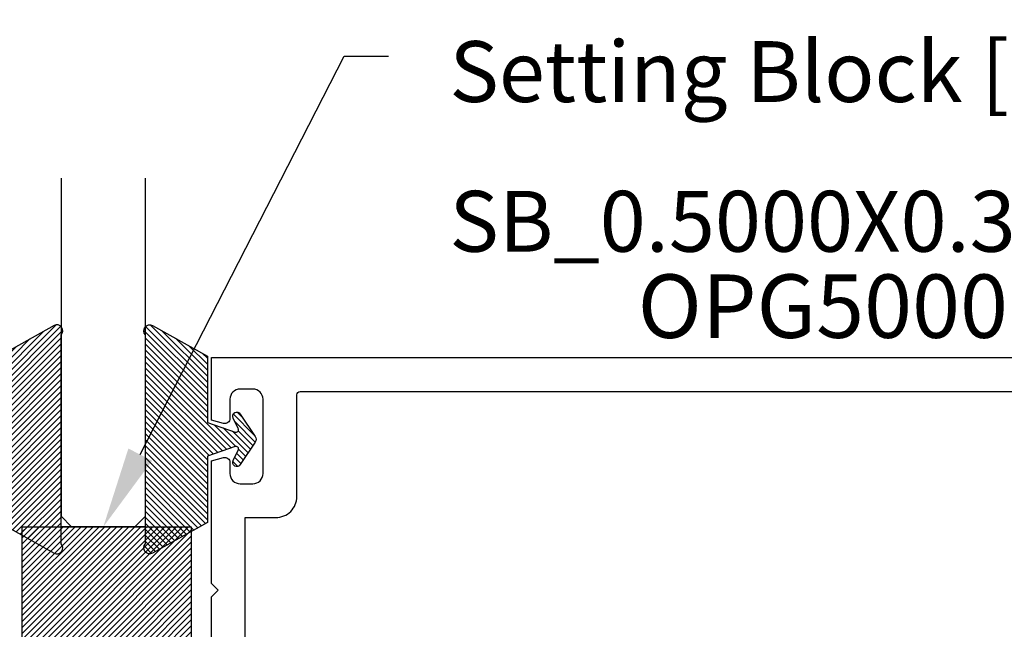
# Model space of a CAD drawing. Units: inches. Extents: x 0 to 108, y 0 to 43.
# Drawn here: x 3 to 6, y 25 to 27 of the extents above; entities that cross this region are included whole.
import ezdxf
from ezdxf import colors
from ezdxf.entities.mleader import LeaderData, LeaderLine
from ezdxf.enums import TextEntityAlignment as Align
from ezdxf.math import Vec2, Vec3

# ---------------------------------------------------------------- set-up
doc = ezdxf.new("R2010")
doc.units = ezdxf.units.IN
doc.header["$LTSCALE"] = 0.5
doc.header["$MEASUREMENT"] = 0
for name, color, linetype in [('Arcadia-Access', 9, 'Continuous'), ('Arcadia-Profile', 6, 'Continuous'), ('Arcadia-Shade', 8, 'Continuous'), ('Arcadia-Text', 3, 'Continuous')]:
    doc.layers.add(name, color=color, linetype=linetype)
doc.styles.get("Standard").update_dxf_attribs({"font": 'ARIALN.TTF'})

# ---------------------------------------------------------------- blocks, each defined once
blk = doc.blocks.new('*U2')
at = {"layer": 'Arcadia-Shade'}
h = blk.add_hatch(dxfattribs=at)
h.set_pattern_fill('ANSI31', color=256, scale=0.1, style=0)
edge = h.paths.add_edge_path()
edge.add_line((0.2776, 0.282), (0.2625, 0.2514))
edge.add_arc((0.2728, 0.2454), 0.012, 149.9342, 329.9342)
edge.add_line((0.2832, 0.2394), (0.3274, 0.3054))
edge.add_arc((0.3144, 0.3141), 0.0156, 326.1593, 393.8407)
edge.add_line((0.3274, 0.3228), (0.2832, 0.3888))
edge.add_arc((0.2728, 0.3828), 0.012, 30.066, 210.066)
edge.add_line((0.2625, 0.3768), (0.2776, 0.3462))
edge.add_arc((0.2706, 0.3427), 0.00781, -109.3531, 26.2913, ccw=False)
edge.add_line((0.268, 0.3354), (0.1862, 0.3641))
edge.add_line((0.1862, 0.3641), (0.1862, 0.5601))
edge.add_line((0.1862, 0.5601), (0.0237, 0.6506))
edge.add_arc((0.0152, 0.6355), 0.0174, 60.8849, 225.4024)
edge.add_line((0.003, 0.6231), (0.003, 0.0051))
edge.add_arc((0.0152, -0.0073), 0.0174, 134.5976, 299.1151)
edge.add_line((0.0237, -0.0225), (0.1862, 0.0681))
edge.add_line((0.1862, 0.0681), (0.1862, 0.2641))
edge.add_line((0.1862, 0.2641), (0.268, 0.2928))
edge.add_arc((0.2706, 0.2854), 0.00781, -26.2913, 109.3532, ccw=False)
at = {"layer": 'Arcadia-Profile'}
blk.add_lwpolyline([(0.2776, 0.282), (0.2625, 0.2514, 1), (0.2832, 0.2394), (0.3274, 0.3054, 0.304211), (0.3274, 0.3228), (0.2832, 0.3888, 1), (0.2625, 0.3768), (0.2776, 0.3462, -0.672253), (0.268, 0.3354), (0.1862, 0.3641), (0.1862, 0.5601), (0.0237, 0.6506, 0.873259), (0.003, 0.6231), (0.003, 0.0051, 0.873259), (0.0237, -0.0225), (0.1862, 0.0681), (0.1862, 0.2641), (0.268, 0.2928, -0.672254)], format="xyb", close=True, dxfattribs=at)
blk = doc.blocks.new('SB-0.5000X0.4375X4')
at = {"layer": 'Arcadia-Shade', "lineweight": -3}
h = blk.add_hatch(dxfattribs=at)
h.set_pattern_fill('ANSI31', color=256, scale=0.1, style=0)
h.paths.add_polyline_path([(0, 0), (0, 0.4375), (0.5, 0.4375), (0.5, 0)])
at = {"layer": 'Arcadia-Profile'}
blk.add_lwpolyline([(0, 0), (0, 0.4375), (0.5, 0.4375), (0.5, 0)], close=True, dxfattribs=at)
blk.add_lwpolyline([(0, 0), (0, 0.4375), (0.5, 0.4375), (0.5, 0)], close=True, dxfattribs=at)
blk = doc.blocks.new('*U60')
at = {"layer": 'Arcadia-Profile'}
for p, q in [((0, 0.03125), (0, 1.03125)), ((0.25, 1.03125), (0.25, 0.03125)), ((0.03125, 0), (0, 0.03125)), ((0.25, 0.03125), (0.21875, 0)), ((0.21875, 0), (0.03125, 0))]:
    blk.add_line(p, q, dxfattribs=at)

msp = doc.modelspace()

# ---------------------------------------------------------------- linework, layer by layer
at = {"layer": 'Arcadia-Profile'}
msp.add_line((3.78502, 25.40854), (3.53502, 25.40854), dxfattribs=at)
msp.add_lwpolyline([(3.97979, 24.97104), (3.97979, 25.20104), (3.99979, 25.22104), (3.97979, 25.24104), (3.97979, 25.60385), (4.0159, 25.61353, -0.4931454), (4.03479, 25.59904), (4.03479, 25.56604, 0.4142136), (4.06479, 25.53604), (4.10279, 25.53604, 0.4142136), (4.13279, 25.56604), (4.13279, 25.78604, 0.4142136), (4.10279, 25.81604), (4.06479, 25.81604, 0.4142136), (4.03479, 25.78604), (4.03479, 25.72904, -0.4931454), (4.0159, 25.71455), (3.97979, 25.72423), (3.97979, 25.90904), (7.59979, 25.90904)], format="xyb", dxfattribs=at)
msp.add_lwpolyline([(4.22379, 24.77404, -0.4142136), (4.21379, 24.78404), (4.21379, 24.92704, 0.4142136), (4.15179, 24.98904), (4.07979, 24.98904), (4.07979, 25.43604), (4.17079, 25.43604, 0.4142136), (4.23279, 25.49804), (4.23279, 25.79904, -0.4142136), (4.24279, 25.80904), (7.49979, 25.80904), (7.49979, 24.77404)], format="xyb", close=True, dxfattribs=at)

# ---------------------------------------------------------------- block references
at = {"layer": 'Arcadia-Access', "lineweight": -3}
msp.add_blockref('SB-0.5000X0.4375X4', (3.42028, 24.97104), dxfattribs=at)
at = {"layer": 'Arcadia-Profile', "lineweight": -3, "xscale": -1}
msp.add_blockref('*U60', (3.78502, 25.40854), dxfattribs=at)
at = {"layer": 'Arcadia-Profile', "lineweight": -3, "rotation": 180}
msp.add_blockref('*U2', (3.53801, 25.98162), dxfattribs=at)
at = {"layer": 'Arcadia-Profile', "lineweight": -3, "xscale": -1, "rotation": 180}
msp.add_blockref('*U2', (3.78204, 25.98162), dxfattribs=at)

# ---------------------------------------------------------------- texts
at = {"layer": 'Arcadia-Text', "lineweight": -3}
msp.add_text('OPG5000', height=0.1875, dxfattribs=at).set_placement((5.78979, 25.90904), align=Align.BOTTOM_CENTER)

# ---------------------------------------------------------------- leaders
ml = msp.add_multileader_mtext('Standard', dxfattribs=at)
ml.set_content('\\A1;Setting Block [ {\\H0.7x;\\S1/2;}" x {\\H0.7x;\\S3/8;}" x 4" ]\\PSB_0.5000X0.3750X4', color=256)
ml.set_leader_properties()
ml.build(insert=Vec2(0, 0))
ml.multileader.update_dxf_attribs({"dogleg_length": 0.36, "arrow_head_size": 0.24})
ctx = ml.context
ctx.base_point, ctx.char_height, ctx.arrow_head_size, ctx.landing_gap_size, ctx.plane_origin = Vec3(4.50438, 26.80078), 0.18, 0.24, 0.18, Vec3(4.15901, 26.06677)
notes = []
notes.append((ctx, [(0, (1, 1, 0), (4.37248, 26.80078), (1, 0), 0.13191, [(0, [(3.66002, 25.40854)], 0, [])])]))
ctx.mtext.insert, ctx.mtext.flow_direction = Vec3(4.68438, 26.90649), 5
for ctx, leaders in notes:
    for number, flags, end, landing, length, lines in leaders:
        leader = LeaderData()
        leader.index, (leader.has_last_leader_line, leader.has_dogleg_vector, leader.attachment_direction) = number, flags
        leader.last_leader_point, leader.dogleg_vector, leader.dogleg_length = Vec3(end), Vec3(landing), length
        for number, points, colour, breaks in lines:
            line = LeaderLine()
            line.index, line.vertices, line.color, line.breaks = number, Vec3.list(points), colors.encode_raw_color(colour), breaks
            leader.lines.append(line)
        ctx.leaders.append(leader)

doc.saveas('drawing.dxf')
